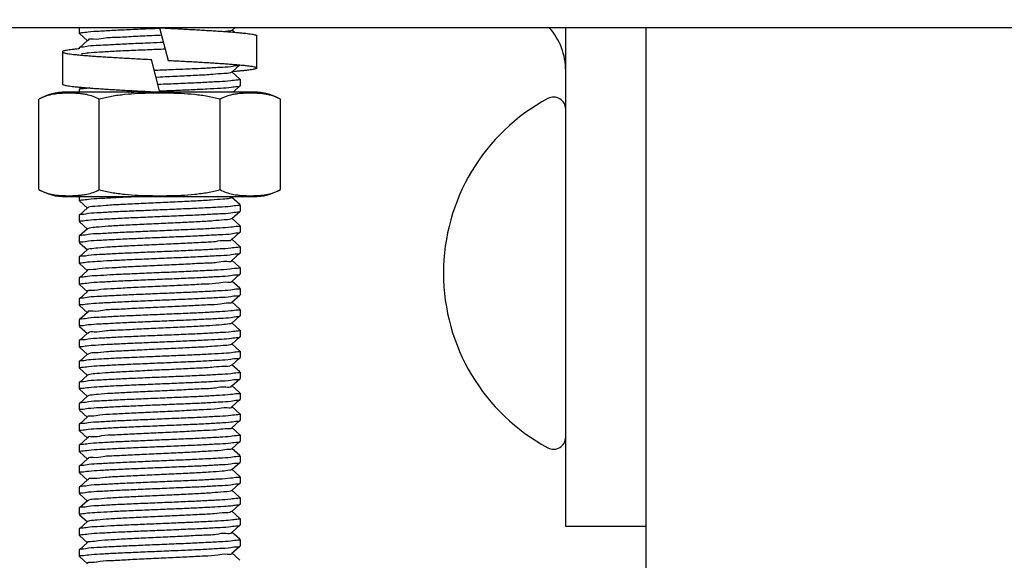
# Model space of a CAD drawing. Extents: x -1724 to 3694, y -3402 to 4094.
# Drawn here: x 2138 to 2200, y 1973 to 2006 of the extents above; entities that cross this region are included whole.
import ezdxf

# ---------------------------------------------------------------- set-up
doc = ezdxf.new("R2010")
doc.units = 0
doc.header["$LTSCALE"] = 30.734
doc.header["$MEASUREMENT"] = 0
doc.layers.get('0').update_dxf_attribs({"linetype": 'CONTINUOUS'})
doc.layers.add('COTAS', color=7, linetype='CONTINUOUS')
doc.styles.add('ARIAL', font='arial.ttf')
doc.dimstyles.new('Diseño_PlanosFabricacion', dxfattribs={"dimscale": 1.05, "dimtxt": 40, "dimasz": 45, "dimexe": 10, "dimexo": 10, "dimgap": 10, "dimtad": 1, "dimtih": 1, "dimtoh": 1, "dimdec": 0, "dimzin": 1, "dimdsep": 46, "dimtxsty": 'ARIAL', "dimcen": 15, "dimadec": 0, "dimazin": 0, "dimtp": 0.05, "dimtm": 0.05, "dimtfac": 1, "dimtdec": 0, "dimtofl": 0, "dimtmove": 0, "dimatfit": 3, "dimfxl": 0, "dimtolj": 1, "dimarcsym": 0})

# ---------------------------------------------------------------- blocks, each defined once
blk = doc.blocks.new('*D4')
at = {"layer": 'COTAS', "color": 0, "lineweight": -2}
for p, q in [((2186.939, 2056.867), (1882.149, 2056.867)), ((1892.649, 2009.617), (1892.649, 1792.811)), ((1892.649, 1496.117), (1892.649, 1728.923)), ((2126.939, 1448.867), (1882.149, 1448.867))]:
    blk.add_line(p, q, dxfattribs=at)
at = {"layer": 'COTAS', "color": 0}
for points in [[(1884.774, 2009.617), (1900.524, 2009.617), (1892.649, 2056.867)], [(1884.774, 1496.117), (1900.524, 1496.117), (1892.649, 1448.867)]]:
    blk.add_solid(points, dxfattribs=at)
at = {"layer": 'COTAS', "color": 0, "insert": (1892.649, 1760.867), "char_height": 42, "attachment_point": 5, "style": 'ARIAL'}
blk.add_mtext('\\A1;608 mm', dxfattribs=at)

msp = doc.modelspace()

# ---------------------------------------------------------------- linework, layer by layer
for p, q in [((2306.439, 2005.867), (2088.439, 2005.867)), ((2142.189, 2005.867), (2142.189, 2005.517)), ((2142.194, 2005.507), (2142.695, 2005.056)), ((2147.189, 2005.867), (2147.708, 2003.83)), ((2147.455, 2005.853), (2147.792, 2005.867)), ((2151.683, 2005.706), (2151.861, 2005.867)), ((2151.838, 2005.588), (2151.683, 2005.727)), ((2153.239, 2003.367), (2153.239, 2005.367)), ((2172.439, 1988.434), (2172.439, 2005.867)), ((2177.439, 1676.31), (2177.439, 2005.867)), ((2142.695, 2005.077), (2142.194, 2004.626)), ((2141.139, 2004.367), (2141.139, 2002.367)), ((2142.194, 2004.626), (2142.189, 2004.617)), ((2142.189, 2004.617), (2142.189, 2004.558)), ((2147.208, 2001.867), (2146.689, 2003.903)), ((2151.683, 2003.106), (2152.184, 2003.557)), ((2152.184, 2002.676), (2151.683, 2003.127)), ((2151.874, 2003.149), (2151.717, 2003.136)), ((2147.193, 2002.792), (2146.975, 2002.782)), ((2151.75, 2001.867), (2152.184, 2002.257)), ((2152.184, 2002.257), (2152.189, 2002.267)), ((2152.189, 2002.667), (2152.189, 2002.267)), ((2147.189, 2001.867), (2141.339, 2001.867)), ((2142.194, 2002.026), (2142.189, 2002.017)), ((2142.189, 2002.017), (2142.189, 2001.867)), ((2142.346, 2002.163), (2142.194, 2002.026)), ((2142.346, 2002.163), (2142.35, 2002.163)), ((2142.35, 2002.163), (2142.446, 2002.154)), ((2147.189, 2001.868), (2147.208, 2001.867)), ((2153.039, 2001.867), (2147.208, 2001.867)), ((2139.684, 1995.81), (2139.684, 2001.423)), ((2143.436, 1995.81), (2143.436, 2001.423)), ((2150.942, 1995.81), (2150.942, 2001.423)), ((2154.695, 1995.81), (2154.695, 2001.423)), ((2153.039, 1995.367), (2141.339, 1995.367)), ((2142.189, 1995.367), (2142.189, 1995.117)), ((2142.194, 1995.107), (2142.695, 1994.656)), ((2151.683, 1995.306), (2151.75, 1995.367)), ((2152.184, 1994.876), (2151.683, 1995.327)), ((2142.695, 1994.677), (2142.194, 1994.226)), ((2151.683, 1994.006), (2152.184, 1994.457)), ((2152.184, 1994.457), (2152.189, 1994.467)), ((2152.189, 1994.867), (2152.189, 1994.467)), ((2142.194, 1994.226), (2142.189, 1994.217)), ((2142.189, 1994.217), (2142.189, 1993.817)), ((2142.194, 1993.807), (2142.695, 1993.356)), ((2152.184, 1993.576), (2151.683, 1994.027)), ((2142.695, 1993.377), (2142.194, 1992.926)), ((2151.683, 1992.706), (2152.184, 1993.157)), ((2152.184, 1993.157), (2152.189, 1993.167)), ((2152.189, 1993.567), (2152.189, 1993.167)), ((2142.194, 1992.926), (2142.189, 1992.917)), ((2142.189, 1992.917), (2142.189, 1992.517)), ((2142.194, 1992.507), (2142.695, 1992.056)), ((2152.184, 1992.276), (2151.683, 1992.727)), ((2142.695, 1992.077), (2142.194, 1991.626)), ((2151.683, 1991.406), (2152.184, 1991.857)), ((2152.184, 1991.857), (2152.189, 1991.867)), ((2152.189, 1992.267), (2152.189, 1991.867)), ((2142.194, 1991.626), (2142.189, 1991.617)), ((2142.189, 1991.617), (2142.189, 1991.217)), ((2152.184, 1990.976), (2151.683, 1991.427)), ((2142.194, 1991.207), (2142.695, 1990.756)), ((2142.695, 1990.777), (2142.194, 1990.326)), ((2152.189, 1990.967), (2152.189, 1990.567)), ((2142.194, 1990.326), (2142.189, 1990.317)), ((2142.189, 1990.317), (2142.189, 1989.917)), ((2151.683, 1990.106), (2152.184, 1990.557)), ((2152.184, 1989.676), (2151.683, 1990.127)), ((2152.184, 1990.557), (2152.189, 1990.567)), ((2142.194, 1989.907), (2142.695, 1989.456)), ((2142.695, 1989.477), (2142.194, 1989.026)), ((2152.189, 1989.667), (2152.189, 1989.267)), ((2142.194, 1989.026), (2142.189, 1989.017)), ((2142.189, 1989.017), (2142.189, 1988.617)), ((2151.683, 1988.806), (2152.184, 1989.257)), ((2152.184, 1988.376), (2151.683, 1988.827)), ((2152.184, 1989.257), (2152.189, 1989.267)), ((2142.194, 1988.607), (2142.695, 1988.156)), ((2142.695, 1988.177), (2142.194, 1987.726)), ((2152.189, 1988.367), (2152.189, 1987.967)), ((2172.439, 1974.867), (2172.439, 1988.434)), ((2142.194, 1987.726), (2142.189, 1987.717)), ((2142.189, 1987.717), (2142.189, 1987.317)), ((2151.683, 1987.506), (2152.184, 1987.957)), ((2152.184, 1987.957), (2152.189, 1987.967)), ((2142.194, 1987.307), (2142.695, 1986.856)), ((2152.184, 1987.076), (2151.683, 1987.527)), ((2152.189, 1987.067), (2152.189, 1986.667)), ((2142.194, 1986.426), (2142.189, 1986.417)), ((2142.189, 1986.417), (2142.189, 1986.017)), ((2142.695, 1986.877), (2142.194, 1986.426)), ((2151.683, 1986.206), (2152.184, 1986.657)), ((2152.184, 1986.657), (2152.189, 1986.667)), ((2142.194, 1986.007), (2142.695, 1985.556)), ((2152.184, 1985.776), (2151.683, 1986.227)), ((2152.189, 1985.767), (2152.189, 1985.367)), ((2142.194, 1985.126), (2142.189, 1985.117)), ((2142.189, 1985.117), (2142.189, 1984.717)), ((2142.695, 1985.577), (2142.194, 1985.126)), ((2151.683, 1984.906), (2152.184, 1985.357)), ((2152.184, 1985.357), (2152.189, 1985.367)), ((2142.194, 1984.707), (2142.695, 1984.256)), ((2152.184, 1984.476), (2151.683, 1984.927)), ((2142.695, 1984.277), (2142.194, 1983.826)), ((2151.683, 1983.606), (2152.184, 1984.057)), ((2152.184, 1984.057), (2152.189, 1984.067)), ((2152.189, 1984.467), (2152.189, 1984.067)), ((2142.194, 1983.826), (2142.189, 1983.817)), ((2142.189, 1983.817), (2142.189, 1983.417)), ((2142.194, 1983.407), (2142.695, 1982.956)), ((2152.184, 1983.176), (2151.683, 1983.627)), ((2142.695, 1982.977), (2142.194, 1982.526)), ((2151.683, 1982.306), (2152.184, 1982.757)), ((2152.184, 1982.757), (2152.189, 1982.767)), ((2152.189, 1983.167), (2152.189, 1982.767)), ((2142.194, 1982.526), (2142.189, 1982.517)), ((2142.189, 1982.517), (2142.189, 1982.117)), ((2142.194, 1982.107), (2142.695, 1981.656)), ((2152.184, 1981.876), (2151.683, 1982.327)), ((2142.695, 1981.677), (2142.194, 1981.226)), ((2151.683, 1981.006), (2152.184, 1981.457)), ((2152.184, 1981.457), (2152.189, 1981.467)), ((2152.189, 1981.867), (2152.189, 1981.467)), ((2142.194, 1981.226), (2142.189, 1981.217)), ((2142.189, 1981.217), (2142.189, 1980.817)), ((2152.184, 1980.576), (2151.683, 1981.027)), ((2142.194, 1980.807), (2142.695, 1980.356)), ((2142.695, 1980.377), (2142.194, 1979.926)), ((2152.189, 1980.567), (2152.189, 1980.167)), ((2142.194, 1979.926), (2142.189, 1979.917)), ((2142.189, 1979.917), (2142.189, 1979.517)), ((2151.683, 1979.706), (2152.184, 1980.157)), ((2152.184, 1979.276), (2151.683, 1979.727)), ((2152.184, 1980.157), (2152.189, 1980.167)), ((2142.194, 1979.507), (2142.695, 1979.056)), ((2142.695, 1979.077), (2142.194, 1978.626)), ((2152.189, 1979.267), (2152.189, 1978.867)), ((2142.194, 1978.626), (2142.189, 1978.617)), ((2142.189, 1978.617), (2142.189, 1978.217)), ((2151.683, 1978.406), (2152.184, 1978.857)), ((2152.184, 1977.976), (2151.683, 1978.427)), ((2152.184, 1978.857), (2152.189, 1978.867)), ((2142.194, 1978.207), (2142.695, 1977.756)), ((2142.695, 1977.777), (2142.194, 1977.326)), ((2152.189, 1977.967), (2152.189, 1977.567)), ((2142.194, 1977.326), (2142.189, 1977.317)), ((2142.189, 1977.317), (2142.189, 1976.917)), ((2151.683, 1977.106), (2152.184, 1977.557)), ((2152.184, 1977.557), (2152.189, 1977.567)), ((2142.194, 1976.907), (2142.695, 1976.456)), ((2152.184, 1976.676), (2151.683, 1977.127)), ((2152.189, 1976.667), (2152.189, 1976.267)), ((2142.194, 1976.026), (2142.189, 1976.017)), ((2142.189, 1976.017), (2142.189, 1975.617)), ((2142.695, 1976.477), (2142.194, 1976.026)), ((2151.683, 1975.806), (2152.184, 1976.257)), ((2152.184, 1976.257), (2152.189, 1976.267)), ((2142.194, 1975.607), (2142.695, 1975.156)), ((2152.184, 1975.376), (2151.683, 1975.827)), ((2152.189, 1975.367), (2152.189, 1974.967)), ((2142.194, 1974.726), (2142.189, 1974.717)), ((2142.189, 1974.717), (2142.189, 1974.317)), ((2142.695, 1975.177), (2142.194, 1974.726)), ((2151.683, 1974.506), (2152.184, 1974.957)), ((2152.184, 1974.957), (2152.189, 1974.967)), ((2177.439, 1974.867), (2172.439, 1974.867)), ((2142.194, 1974.307), (2142.695, 1973.856)), ((2152.184, 1974.076), (2151.683, 1974.527)), ((2142.695, 1973.877), (2142.194, 1973.426)), ((2151.683, 1973.206), (2152.184, 1973.657)), ((2152.184, 1973.657), (2152.189, 1973.667)), ((2152.189, 1974.067), (2152.189, 1973.667)), ((2142.194, 1973.426), (2142.189, 1973.417)), ((2142.189, 1973.417), (2142.189, 1973.017)), ((2142.194, 1973.007), (2142.695, 1972.556)), ((2152.184, 1972.776), (2151.683, 1973.227))]:
    msp.add_line(p, q)
for centre, radius, start, end in [((2168.439, 2003.201), 4, 359.99999, 41.8164), ((2141.339, 1998.556), 3.311, 90, 120), ((2153.039, 1998.556), 3.311, 60, 90), ((2177.152, 1990.617), 12.313, 118.19243, 241.80757), ((2171.689, 2000.808), 0.75, 0, 118.19243), ((2141.339, 1998.678), 3.311, 240, 270), ((2153.039, 1998.678), 3.311, 270, 300), ((2171.689, 1980.426), 0.75, 241.80757, 0)]:
    msp.add_arc(centre, radius, start, end)
for points, start_tangent, end_tangent in [([(2142.189, 2005.517), (2142.332, 2005.566)], (0, 1), (0.99985, 0.017314)), ([(2142.332, 2005.566), (2142.751, 2005.616), (2143.424, 2005.665), (2144.318, 2005.715), (2145.406, 2005.766), (2146.597, 2005.817), (2147.195, 2005.842)], (0.99985, 0.017314), (0.99915, 0.041226)), ([(2147.309, 2005.397), (2146.866, 2005.377), (2145.675, 2005.321), (2144.594, 2005.265), (2143.703, 2005.208), (2143.068, 2005.152), (2142.734, 2005.096), (2142.728, 2005.072)], (-0.998952, -0.04576), (-0.160912, -0.986969)), ([(2147.189, 2005.867), (2147.658, 2005.842), (2148.123, 2005.817), (2148.583, 2005.793), (2149.035, 2005.768), (2149.476, 2005.743), (2149.902, 2005.719), (2150.313, 2005.694), (2150.705, 2005.669), (2151.076, 2005.645), (2151.423, 2005.62), (2151.533, 2005.612)], (0.99862, -0.052514), (0.997158, -0.075333)), ([(2151.685, 2005.705), (2151.507, 2005.658), (2151.292, 2005.626)], (-0.719983, -0.693992), (-0.992852, -0.119356)), ([(2151.533, 2005.612), (2151.745, 2005.595), (2151.846, 2005.587)], (0.997158, -0.075333), (0.996624, -0.082097)), ([(2151.846, 2005.587), (2152.039, 2005.571), (2152.305, 2005.546), (2152.54, 2005.521), (2152.742, 2005.497), (2152.911, 2005.472), (2153.046, 2005.447), (2153.146, 2005.423), (2153.21, 2005.398), (2153.238, 2005.373), (2153.238, 2005.367)], (0.996624, -0.082097), (-0.144616, -0.989488)), ([(2147.422, 2004.951), (2146.597, 2004.917), (2145.406, 2004.866), (2144.318, 2004.815), (2143.424, 2004.765), (2142.751, 2004.716), (2142.332, 2004.666), (2142.19, 2004.627)], (-0.999146, -0.041324), (-0.249885, -0.968275)), ([(2142.04, 2004.543), (2141.959, 2004.535), (2141.74, 2004.51), (2141.552, 2004.486), (2141.399, 2004.461), (2141.281, 2004.436), (2141.198, 2004.412), (2141.151, 2004.387), (2141.14, 2004.367)], (-0.995016, -0.099717), (-0.150879, -0.988552)), ([(2141.14, 2004.367), (2141.14, 2004.362), (2141.165, 2004.338), (2141.227, 2004.313), (2141.325, 2004.288), (2141.457, 2004.264), (2141.625, 2004.239), (2141.825, 2004.214), (2142.058, 2004.19), (2142.322, 2004.165)], (-0.150879, -0.988552), (0.996104, -0.08819)), ([(2142.189, 2004.558), (2142.04, 2004.543)], (-0.995672, -0.092935), (-0.995016, -0.099717)), ([(2142.322, 2004.165), (2142.614, 2004.14), (2142.935, 2004.116), (2143.281, 2004.091), (2143.65, 2004.066), (2144.04, 2004.042), (2144.45, 2004.017), (2144.876, 2003.993), (2145.316, 2003.968), (2145.767, 2003.943), (2146.226, 2003.919), (2146.692, 2003.894)], (0.996104, -0.08819), (0.998611, -0.052692)), ([(2142.333, 2004.266), (2142.766, 2004.317), (2143.456, 2004.367), (2144.354, 2004.417), (2145.427, 2004.467), (2146.586, 2004.517), (2147.523, 2004.555)], (0.999878, 0.015594), (0.999141, 0.041435)), ([(2146.861, 2003.228), (2147.752, 2003.265), (2148.934, 2003.315), (2150.018, 2003.366), (2150.914, 2003.416), (2151.605, 2003.466), (2152.043, 2003.517), (2152.188, 2003.556)], (0.999142, 0.041404), (0.243347, 0.969939)), ([(2147.706, 2003.84), (2148.171, 2003.815), (2148.63, 2003.79), (2149.081, 2003.766), (2149.52, 2003.741), (2149.945, 2003.716), (2150.354, 2003.692), (2150.744, 2003.667), (2151.112, 2003.642), (2151.457, 2003.618), (2151.776, 2003.593), (2151.974, 2003.576)], (0.99861, -0.052706), (0.996327, -0.085625)), ([(2151.974, 2003.576), (2152.068, 2003.568), (2152.184, 2003.558)], (0.996327, -0.085625), (0.995686, -0.092786)), ([(2152.184, 2003.558), (2152.33, 2003.544)], (0.995686, -0.092786), (0.995058, -0.099298)), ([(2152.33, 2003.544), (2152.562, 2003.519), (2152.761, 2003.494), (2152.927, 2003.47), (2153.058, 2003.445), (2153.154, 2003.42), (2153.215, 2003.396), (2153.239, 2003.371), (2153.239, 2003.367)], (0.995058, -0.099298), (-0.142848, -0.989745)), ([(2151.67, 2003.12), (2151.595, 2003.074), (2151.188, 2003.018), (2150.489, 2002.962), (2149.547, 2002.906), (2148.434, 2002.85), (2147.229, 2002.794), (2147.193, 2002.792)], (-0.730101, -0.68334), (-0.998997, -0.044771)), ([(2153.239, 2003.367), (2153.226, 2003.346), (2153.178, 2003.322), (2153.093, 2003.297), (2152.974, 2003.272), (2152.819, 2003.248), (2152.63, 2003.223), (2152.409, 2003.198), (2152.157, 2003.174), (2151.874, 2003.149)], (-0.142848, -0.989745), (-0.996563, -0.082841)), ([(2141.141, 2002.367), (2141.141, 2002.36), (2141.17, 2002.335), (2141.236, 2002.311), (2141.337, 2002.286), (2141.473, 2002.261), (2141.644, 2002.237), (2141.848, 2002.212), (2142.001, 2002.195)], (-0.13054, -0.991443), (0.994819, -0.101658)), ([(2152.043, 2002.617), (2151.605, 2002.566), (2150.914, 2002.516), (2150.018, 2002.466), (2148.934, 2002.415), (2147.752, 2002.365), (2147.088, 2002.338)], (-0.999909, -0.01352), (-0.999149, -0.041239)), ([(2147.205, 2001.942), (2148.047, 2001.977), (2149.154, 2002.025), (2150.149, 2002.073), (2150.989, 2002.12), (2151.641, 2002.169), (2152.052, 2002.218), (2152.188, 2002.256)], (0.99915, 0.041228), (0.260667, 0.965429)), ([(2152.189, 2002.667), (2152.043, 2002.617)], (0, -1), (-0.999909, -0.01352)), ([(2142.078, 2001.785), (2141.783, 2001.799), (2141.338, 2001.799), (2140.898, 2001.773), (2140.469, 2001.71), (2140.06, 2001.597), (2139.684, 2001.423)], (-0.997452, 0.071346), (-0.866025, -0.5)), ([(2142.001, 2002.195), (2142.084, 2002.187), (2142.346, 2002.163)], (0.994819, -0.101658), (0.996174, -0.087394)), ([(2142.189, 2001.776), (2142.078, 2001.785)], (-0.995871, 0.090782), (-0.997452, 0.071346)), ([(2142.368, 2001.756), (2142.224, 2001.772), (2142.189, 2001.776)], (-0.991952, 0.126611), (-0.995871, 0.090782)), ([(2142.838, 2002.127), (2142.773, 2002.118), (2142.335, 2002.067), (2142.19, 2002.027)], (-0.992446, -0.122682), (-0.243592, -0.969878)), ([(2143.436, 2001.423), (2143.055, 2001.599), (2142.65, 2001.71), (2142.368, 2001.756)], (-0.866025, 0.5), (-0.991952, 0.126611)), ([(2142.446, 2002.154), (2142.646, 2002.138), (2142.969, 2002.113), (2143.317, 2002.089), (2143.689, 2002.064), (2144.082, 2002.039), (2144.493, 2002.015), (2144.92, 2001.99), (2145.361, 2001.965), (2145.813, 2001.941), (2146.274, 2001.916), (2146.74, 2001.891), (2147.189, 2001.868)], (0.99643, -0.084428), (0.99862, -0.052514)), ([(2150.942, 2001.423), (2150.18, 2001.599), (2149.368, 2001.71), (2148.516, 2001.773), (2147.635, 2001.799), (2146.744, 2001.799), (2145.862, 2001.773), (2145.01, 2001.71), (2144.198, 2001.599), (2143.436, 2001.423)], (-0.960769, 0.27735), (-0.960769, -0.27735)), ([(2145.417, 2001.867), (2145.745, 2001.881), (2146.405, 2001.909)], (0.999022, 0.044208), (0.999123, 0.041869)), ([(2151.865, 2001.735), (2151.725, 2001.71), (2151.32, 2001.598), (2150.942, 2001.423)], (-0.986872, -0.161507), (-0.866025, -0.5)), ([(2154.695, 2001.423), (2154.321, 2001.596), (2153.913, 2001.709), (2153.484, 2001.772), (2153.041, 2001.799), (2152.594, 2001.799), (2152.151, 2001.772), (2151.865, 2001.735)], (-0.866025, 0.5), (-0.986872, -0.161507)), ([(2139.684, 1995.81), (2140.057, 1995.638), (2140.464, 1995.524), (2140.894, 1995.461), (2141.337, 1995.434), (2141.784, 1995.434), (2142.081, 1995.449)], (0.866025, -0.5), (0.997417, 0.071834)), ([(2142.371, 1995.478), (2142.653, 1995.524), (2143.058, 1995.636), (2143.436, 1995.81)], (0.991846, 0.127443), (0.866025, 0.5)), ([(2143.436, 1995.81), (2144.198, 1995.635), (2145.01, 1995.523), (2145.861, 1995.461), (2146.743, 1995.434), (2147.635, 1995.434), (2148.517, 1995.461), (2149.369, 1995.523), (2150.18, 1995.635), (2150.942, 1995.81)], (0.960769, -0.27735), (0.960769, 0.27735)), ([(2150.942, 1995.81), (2151.323, 1995.635), (2151.728, 1995.523), (2151.892, 1995.494)], (0.866025, -0.5), (0.987967, -0.154662)), ([(2151.892, 1995.494), (2152.154, 1995.461), (2152.595, 1995.434), (2153.04, 1995.434), (2153.481, 1995.461), (2153.91, 1995.524), (2154.318, 1995.636), (2154.695, 1995.81)], (0.987967, -0.154662), (0.866025, 0.5)), ([(2142.081, 1995.449), (2142.189, 1995.458)], (0.997417, 0.071834), (0.99587, 0.090791)), ([(2142.189, 1995.458), (2142.227, 1995.461), (2142.371, 1995.478)], (0.99587, 0.090791), (0.991846, 0.127443)), ([(2142.189, 1995.117), (2142.335, 1995.167)], (0, 1), (0.999899, 0.014208)), ([(2142.335, 1995.167), (2142.769, 1995.217), (2143.453, 1995.267), (2144.349, 1995.317), (2145.416, 1995.367)], (0.999899, 0.014208), (0.999079, 0.0429)), ([(2151.677, 1995.314), (2151.566, 1995.268), (2151.125, 1995.212), (2150.396, 1995.156), (2149.432, 1995.1), (2148.304, 1995.044), (2147.095, 1994.987), (2145.892, 1994.931), (2144.784, 1994.875), (2143.852, 1994.819), (2143.165, 1994.763), (2142.772, 1994.707), (2142.712, 1994.662)], (-0.796208, -0.605023), (-0.679631, -0.733554)), ([(2152.043, 1994.816), (2151.603, 1994.766), (2150.91, 1994.715), (2150.02, 1994.666), (2148.969, 1994.617), (2147.812, 1994.568), (2146.622, 1994.518), (2145.436, 1994.468), (2144.349, 1994.417), (2143.453, 1994.367), (2142.769, 1994.317), (2142.335, 1994.267), (2142.19, 1994.227)], (-0.999914, -0.013148), (-0.244497, -0.96965)), ([(2142.332, 1993.866), (2142.751, 1993.916), (2143.424, 1993.965), (2144.318, 1994.015), (2145.406, 1994.066), (2146.596, 1994.117), (2147.789, 1994.167), (2148.96, 1994.217), (2150.04, 1994.267), (2150.936, 1994.317), (2151.62, 1994.367), (2152.047, 1994.417), (2152.188, 1994.456)], (0.999849, 0.017365), (0.250307, 0.968167)), ([(2152.189, 1994.867), (2152.043, 1994.816)], (0, -1), (-0.999914, -0.013148)), ([(2142.189, 1993.817), (2142.332, 1993.866)], (0, 1), (0.999849, 0.017365)), ([(2151.667, 1994.021), (2151.604, 1993.976), (2151.21, 1993.92), (2150.521, 1993.864), (2149.588, 1993.808), (2148.479, 1993.752), (2147.276, 1993.696), (2146.066, 1993.64), (2144.939, 1993.583), (2143.977, 1993.527), (2143.249, 1993.471), (2142.811, 1993.415), (2142.702, 1993.369)], (-0.687993, -0.725717), (-0.794039, -0.607867)), ([(2152.047, 1993.517), (2151.62, 1993.467), (2150.936, 1993.417), (2150.04, 1993.367), (2148.96, 1993.317), (2147.789, 1993.267), (2146.596, 1993.217), (2145.406, 1993.166), (2144.318, 1993.115), (2143.424, 1993.065), (2142.751, 1993.016), (2142.332, 1992.966), (2142.19, 1992.927)], (-0.999852, -0.017214), (-0.249984, -0.96825)), ([(2142.333, 1992.566), (2142.767, 1992.617), (2143.457, 1992.667), (2144.355, 1992.717), (2145.428, 1992.767), (2146.586, 1992.817), (2147.779, 1992.866), (2148.969, 1992.917), (2150.057, 1992.968), (2150.951, 1993.018), (2151.623, 1993.067), (2152.045, 1993.117), (2152.188, 1993.156)], (0.99988, 0.015472), (0.248036, 0.968751)), ([(2152.189, 1993.567), (2152.047, 1993.517)], (0, -1), (-0.999852, -0.017214)), ([(2142.189, 1992.517), (2142.333, 1992.566)], (0, 1), (0.99988, 0.015472)), ([(2151.652, 1992.717), (2151.636, 1992.685), (2151.288, 1992.629), (2150.64, 1992.572), (2149.739, 1992.516), (2148.651, 1992.46), (2147.457, 1992.404), (2146.243, 1992.348), (2145.098, 1992.292), (2144.106, 1992.236), (2143.34, 1992.179), (2142.856, 1992.123), (2142.695, 1992.077)], (-0.344176, -0.938905), (-0.782102, -0.62315)), ([(2152.045, 1992.217), (2151.623, 1992.167), (2150.951, 1992.118), (2150.057, 1992.068), (2148.969, 1992.017), (2147.779, 1991.966), (2146.586, 1991.917), (2145.428, 1991.867), (2144.355, 1991.817), (2143.457, 1991.767), (2142.767, 1991.717), (2142.333, 1991.666), (2142.19, 1991.627)], (-0.999867, -0.016321), (-0.247166, -0.968973)), ([(2145.046, 1991.45), (2146.224, 1991.502), (2147.464, 1991.553), (2148.698, 1991.605), (2149.852, 1991.658), (2150.816, 1991.71), (2151.557, 1991.762), (2152.031, 1991.814), (2152.188, 1991.856)], (0.998953, 0.045754), (0.223539, 0.974695)), ([(2152.189, 1992.267), (2152.045, 1992.217)], (0, -1), (-0.999867, -0.016321)), ([(2142.189, 1991.217), (2142.316, 1991.263)], (0, 1), (0.999453, 0.033078)), ([(2142.316, 1991.263), (2142.7, 1991.311), (2143.311, 1991.358), (2144.102, 1991.404), (2145.046, 1991.45)], (0.999453, 0.033078), (0.998953, 0.045754)), ([(2151.659, 1991.4), (2151.66, 1991.393), (2151.359, 1991.337), (2150.753, 1991.281), (2149.886, 1991.225), (2148.822, 1991.169), (2147.638, 1991.112), (2146.421, 1991.056), (2145.26, 1991)], (0.255566, -0.966792), (-0.998708, -0.050826)), ([(2145.26, 1991), (2144.241, 1990.944), (2143.437, 1990.888), (2142.908, 1990.832), (2142.693, 1990.776)], (-0.998708, -0.050826), (0.384677, -0.923051)), ([(2152.031, 1990.914), (2151.557, 1990.862), (2150.816, 1990.81), (2149.852, 1990.758), (2148.698, 1990.705), (2147.464, 1990.653), (2146.224, 1990.602), (2145.046, 1990.55)], (-0.999996, -0.002709), (-0.998953, -0.045754)), ([(2152.189, 1990.967), (2152.031, 1990.914)], (0, -1), (-0.999996, -0.002709)), ([(2145.046, 1990.55), (2144.102, 1990.504), (2143.311, 1990.458), (2142.7, 1990.411), (2142.316, 1990.363), (2142.191, 1990.327)], (-0.998953, -0.045754), (-0.28111, -0.959676)), ([(2142.335, 1989.967), (2142.774, 1990.018), (2143.466, 1990.068), (2144.356, 1990.117), (2145.43, 1990.167), (2146.609, 1990.218), (2147.798, 1990.267), (2148.967, 1990.317), (2150.025, 1990.366), (2150.912, 1990.415), (2151.604, 1990.466), (2152.043, 1990.517), (2152.188, 1990.556)], (0.99991, 0.013407), (0.242919, 0.970047)), ([(2151.677, 1990.102), (2151.677, 1990.101), (2151.424, 1990.045), (2150.861, 1989.989), (2150.029, 1989.933), (2148.989, 1989.877), (2147.817, 1989.821), (2146.6, 1989.765), (2145.425, 1989.708), (2144.38, 1989.652), (2143.54, 1989.596), (2142.968, 1989.54), (2142.704, 1989.484), (2142.705, 1989.483)], (0.515623, -0.856816), (0.490317, -0.871544)), ([(2142.189, 1989.917), (2142.335, 1989.967)], (0, 1), (0.99991, 0.013407)), ([(2152.043, 1989.617), (2151.604, 1989.566), (2150.912, 1989.515), (2150.025, 1989.466), (2148.967, 1989.417), (2147.798, 1989.367), (2146.609, 1989.318), (2145.43, 1989.267), (2144.356, 1989.217), (2143.466, 1989.168), (2142.774, 1989.118), (2142.335, 1989.067), (2142.19, 1989.027)], (-0.999912, -0.01329), (-0.243164, -0.969985)), ([(2152.189, 1989.667), (2152.043, 1989.617)], (0, -1), (-0.999912, -0.01329)), ([(2142.333, 1988.666), (2142.759, 1988.716), (2143.43, 1988.766), (2144.324, 1988.815), (2145.411, 1988.866), (2146.6, 1988.917), (2147.792, 1988.967), (2148.946, 1989.016), (2150.013, 1989.066), (2150.911, 1989.115), (2151.605, 1989.166), (2152.043, 1989.217), (2152.188, 1989.256)], (0.999876, 0.015765), (0.243569, 0.969884)), ([(2151.687, 1988.806), (2151.482, 1988.754), (2150.963, 1988.697), (2150.167, 1988.641), (2149.154, 1988.585), (2147.996, 1988.529), (2146.78, 1988.473), (2145.593, 1988.417), (2144.524, 1988.361), (2143.649, 1988.304), (2143.034, 1988.248), (2142.723, 1988.192), (2142.724, 1988.181)], (0.009727, -0.999953), (0.141659, -0.989915)), ([(2142.189, 1988.617), (2142.333, 1988.666)], (0, 1), (0.999876, 0.015765)), ([(2152.043, 1988.317), (2151.605, 1988.266), (2150.911, 1988.215), (2150.013, 1988.166), (2148.946, 1988.116), (2147.792, 1988.067), (2146.6, 1988.017), (2145.411, 1987.966), (2144.324, 1987.915), (2143.43, 1987.866), (2142.759, 1987.816), (2142.333, 1987.766), (2142.19, 1987.727)], (-0.999908, -0.013599), (-0.247082, -0.968994)), ([(2152.189, 1988.367), (2152.043, 1988.317)], (0, -1), (-0.999908, -0.013599)), ([(2142.331, 1987.366), (2142.752, 1987.416), (2143.432, 1987.466), (2144.326, 1987.516), (2145.41, 1987.566), (2146.591, 1987.617), (2147.784, 1987.666), (2148.974, 1987.717), (2150.061, 1987.768), (2150.955, 1987.818), (2151.629, 1987.868), (2152.047, 1987.917), (2152.188, 1987.956)], (0.999838, 0.017979), (0.25118, 0.96794)), ([(2142.189, 1987.317), (2142.331, 1987.366)], (0, 1), (0.999838, 0.017979)), ([(2152.047, 1987.017), (2151.629, 1986.968), (2150.955, 1986.918), (2150.061, 1986.868), (2148.974, 1986.817), (2147.784, 1986.766), (2146.591, 1986.717), (2145.41, 1986.666), (2144.326, 1986.616), (2143.432, 1986.566), (2142.752, 1986.516), (2142.331, 1986.466), (2142.19, 1986.427)], (-0.999839, -0.01795), (-0.251539, -0.967847)), ([(2151.682, 1987.508), (2151.533, 1987.462), (2151.058, 1987.406), (2150.301, 1987.35), (2149.315, 1987.294), (2148.174, 1987.237), (2146.961, 1987.181), (2145.764, 1987.125), (2144.672, 1987.069), (2143.764, 1987.013), (2143.107, 1986.957), (2142.749, 1986.9), (2142.723, 1986.863)], (-0.799474, -0.6007), (-0.452442, -0.891794)), ([(2152.189, 1987.067), (2152.047, 1987.017)], (0, -1), (-0.999839, -0.01795)), ([(2145.798, 1986.283), (2146.922, 1986.331), (2148.067, 1986.378), (2149.191, 1986.427), (2150.205, 1986.476), (2151.033, 1986.523), (2151.659, 1986.571), (2152.056, 1986.619), (2152.188, 1986.656)], (0.999073, 0.043041), (0.268219, 0.963358)), ([(2142.189, 1986.017), (2142.303, 1986.061)], (0, 1), (0.998745, 0.050081)), ([(2142.303, 1986.061), (2142.647, 1986.106), (2143.202, 1986.151), (2143.928, 1986.195), (2144.811, 1986.239), (2145.798, 1986.283)], (0.998745, 0.050081), (0.999073, 0.043041)), ([(2145.937, 1985.833), (2144.824, 1985.777), (2143.884, 1985.721), (2143.186, 1985.665), (2142.782, 1985.609), (2142.708, 1985.563)], (-0.998856, -0.047813), (-0.723934, -0.689869)), ([(2151.675, 1986.217), (2151.577, 1986.17), (2151.148, 1986.114), (2150.429, 1986.058), (2149.473, 1986.002), (2148.35, 1985.946), (2147.142, 1985.89), (2145.937, 1985.833)], (-0.780227, -0.625497), (-0.998856, -0.047813)), ([(2152.189, 1985.767), (2152.056, 1985.719)], (0, -1), (-0.999644, -0.026685)), ([(2145.798, 1985.383), (2144.811, 1985.339), (2143.928, 1985.295), (2143.202, 1985.251), (2142.647, 1985.206), (2142.303, 1985.161), (2142.191, 1985.127)], (-0.999073, -0.043041), (-0.315555, -0.948907)), ([(2142.335, 1984.767), (2142.773, 1984.818), (2143.465, 1984.868), (2144.353, 1984.917), (2145.404, 1984.966), (2146.569, 1985.016), (2147.758, 1985.065), (2148.939, 1985.116), (2150.02, 1985.166), (2150.913, 1985.216), (2151.605, 1985.266), (2152.043, 1985.317), (2152.188, 1985.356)], (0.999908, 0.013541), (0.243169, 0.969984)), ([(2152.056, 1985.719), (2151.659, 1985.671), (2151.033, 1985.623), (2150.205, 1985.576), (2149.191, 1985.527), (2148.067, 1985.478), (2146.922, 1985.431), (2145.798, 1985.383)], (-0.999644, -0.026685), (-0.999073, -0.043041)), ([(2142.189, 1984.717), (2142.335, 1984.767)], (0, 1), (0.999908, 0.013541)), ([(2151.664, 1984.922), (2151.613, 1984.879), (2151.231, 1984.822), (2150.552, 1984.766), (2149.627, 1984.71), (2148.524, 1984.654), (2147.323, 1984.598), (2146.112, 1984.542), (2144.98, 1984.486), (2144.01, 1984.429), (2143.272, 1984.373), (2142.822, 1984.317), (2142.7, 1984.271)], (-0.631201, -0.775619), (-0.804078, -0.594524)), ([(2152.043, 1984.417), (2151.605, 1984.366), (2150.913, 1984.316), (2150.02, 1984.266), (2148.939, 1984.216), (2147.758, 1984.165), (2146.569, 1984.116), (2145.404, 1984.066), (2144.353, 1984.017), (2143.465, 1983.968), (2142.773, 1983.918), (2142.335, 1983.867), (2142.19, 1983.827)], (-0.99991, -0.013424), (-0.243414, -0.969922)), ([(2142.335, 1983.467), (2142.769, 1983.517), (2143.452, 1983.567), (2144.348, 1983.617), (2145.435, 1983.668), (2146.621, 1983.718), (2147.811, 1983.767), (2148.968, 1983.817), (2150.019, 1983.866), (2150.91, 1983.915), (2151.603, 1983.966), (2152.043, 1984.016), (2152.188, 1984.056)], (0.999898, 0.014249), (0.24259, 0.970129)), ([(2152.189, 1984.467), (2152.043, 1984.417)], (0, -1), (-0.99991, -0.013424)), ([(2142.189, 1983.417), (2142.335, 1983.467)], (0, 1), (0.999898, 0.014249)), ([(2151.65, 1983.612), (2151.643, 1983.587), (2151.307, 1983.531), (2150.67, 1983.475), (2149.778, 1983.419), (2148.696, 1983.362), (2147.504, 1983.306), (2146.289, 1983.25), (2145.14, 1983.194), (2144.141, 1983.138), (2143.365, 1983.082), (2142.869, 1983.025), (2142.694, 1982.979)], (-0.188868, -0.982002), (-0.7336, -0.679581)), ([(2152.043, 1983.116), (2151.603, 1983.066), (2150.91, 1983.015), (2150.019, 1982.966), (2148.968, 1982.917), (2147.811, 1982.867), (2146.621, 1982.818), (2145.435, 1982.768), (2144.348, 1982.717), (2143.452, 1982.667), (2142.769, 1982.617), (2142.335, 1982.567), (2142.19, 1982.527)], (-0.999914, -0.013115), (-0.24456, -0.969634)), ([(2142.332, 1982.166), (2142.75, 1982.216), (2143.424, 1982.265), (2144.318, 1982.315), (2145.406, 1982.366), (2146.596, 1982.417), (2147.788, 1982.467), (2148.96, 1982.517), (2150.041, 1982.567), (2150.937, 1982.617), (2151.621, 1982.667), (2152.047, 1982.717), (2152.188, 1982.756)], (0.999848, 0.017415), (0.25043, 0.968135)), ([(2152.189, 1983.167), (2152.043, 1983.116)], (0, -1), (-0.999914, -0.013115)), ([(2142.189, 1982.117), (2142.332, 1982.166)], (0, 1), (0.999848, 0.017415)), ([(2151.664, 1982.299), (2151.665, 1982.295), (2151.377, 1982.239), (2150.782, 1982.183), (2149.924, 1982.127), (2148.866, 1982.071), (2147.685, 1982.015), (2146.467, 1981.958), (2145.303, 1981.902), (2144.277, 1981.846), (2143.463, 1981.79), (2142.923, 1981.734), (2142.695, 1981.677)], (0.362411, -0.932018), (0.497034, -0.867731)), ([(2152.047, 1981.817), (2151.621, 1981.767), (2150.937, 1981.717), (2150.041, 1981.667), (2148.96, 1981.617), (2147.788, 1981.567), (2146.596, 1981.517), (2145.406, 1981.466), (2144.318, 1981.415), (2143.424, 1981.365), (2142.75, 1981.316), (2142.332, 1981.266), (2142.19, 1981.227)], (-0.999851, -0.017287), (-0.250081, -0.968225)), ([(2146.586, 1981.117), (2147.783, 1981.166), (2148.97, 1981.217), (2150.057, 1981.268), (2150.953, 1981.318), (2151.623, 1981.367), (2152.046, 1981.417), (2152.188, 1981.456)], (0.999132, 0.041649), (0.248256, 0.968695)), ([(2152.189, 1981.867), (2152.047, 1981.817)], (0, -1), (-0.999851, -0.017287)), ([(2142.189, 1980.817), (2142.331, 1980.866)], (0, 1), (0.999839, 0.017937)), ([(2142.331, 1980.866), (2142.753, 1980.916), (2143.433, 1980.966), (2144.329, 1981.016), (2145.411, 1981.066), (2146.586, 1981.117)], (0.999839, 0.017937), (0.999132, 0.041649)), ([(2151.68, 1981.004), (2151.44, 1980.947), (2150.888, 1980.891), (2150.066, 1980.835), (2149.032, 1980.779), (2147.864, 1980.723), (2146.647, 1980.667)], (0.523889, -0.851787), (-0.998929, -0.046266)), ([(2146.586, 1980.217), (2145.411, 1980.166), (2144.329, 1980.116), (2143.433, 1980.066), (2142.753, 1980.016), (2142.331, 1979.966), (2142.19, 1979.927)], (-0.999132, -0.041649), (-0.251555, -0.967843)), ([(2146.647, 1980.667), (2145.469, 1980.611), (2144.417, 1980.554), (2143.568, 1980.498), (2142.984, 1980.442), (2142.709, 1980.386), (2142.709, 1980.384)], (-0.998929, -0.046266), (0.43909, -0.898443)), ([(2152.046, 1980.517), (2151.623, 1980.467), (2150.953, 1980.418), (2150.057, 1980.368), (2148.97, 1980.317), (2147.783, 1980.266), (2146.586, 1980.217)], (-0.999865, -0.016441), (-0.999132, -0.041649)), ([(2152.189, 1980.567), (2152.046, 1980.517)], (0, -1), (-0.999865, -0.016441)), ([(2142.336, 1979.567), (2142.776, 1979.618), (2143.47, 1979.668), (2144.364, 1979.717), (2145.418, 1979.767), (2146.573, 1979.816), (2147.764, 1979.866), (2148.95, 1979.916), (2150.038, 1979.967), (2150.933, 1980.017), (2151.612, 1980.066), (2152.044, 1980.117), (2152.188, 1980.156)], (0.999916, 0.012992), (0.244955, 0.969534)), ([(2151.686, 1979.704), (2151.496, 1979.656), (2150.988, 1979.6), (2150.203, 1979.544), (2149.196, 1979.487), (2148.043, 1979.431), (2146.827, 1979.375), (2145.638, 1979.319), (2144.562, 1979.263), (2143.679, 1979.207), (2143.052, 1979.15), (2142.729, 1979.094), (2142.727, 1979.077)], (-0.593686, -0.804697), (-0.019132, -0.999817)), ([(2142.189, 1979.517), (2142.336, 1979.567)], (0, 1), (0.999916, 0.012992)), ([(2152.044, 1979.217), (2151.612, 1979.166), (2150.933, 1979.117), (2150.038, 1979.067), (2148.95, 1979.016), (2147.764, 1978.966), (2146.573, 1978.916), (2145.418, 1978.867), (2144.364, 1978.817), (2143.47, 1978.768), (2142.776, 1978.718), (2142.336, 1978.667), (2142.19, 1978.627)], (-0.999894, -0.014527), (-0.242389, -0.970179)), ([(2152.189, 1979.267), (2152.044, 1979.217)], (0, -1), (-0.999894, -0.014527)), ([(2142.335, 1978.267), (2142.774, 1978.318), (2143.466, 1978.368), (2144.356, 1978.417), (2145.431, 1978.467), (2146.61, 1978.518), (2147.8, 1978.567), (2148.968, 1978.617), (2150.025, 1978.666), (2150.912, 1978.715), (2151.604, 1978.766), (2152.043, 1978.817), (2152.188, 1978.856)], (0.99991, 0.013418), (0.24294, 0.970041)), ([(2151.68, 1978.41), (2151.545, 1978.364), (2151.082, 1978.308), (2150.335, 1978.252), (2149.357, 1978.196), (2148.22, 1978.14), (2147.008, 1978.083), (2145.809, 1978.027), (2144.711, 1977.971), (2143.795, 1977.915), (2143.127, 1977.859), (2142.757, 1977.803), (2142.719, 1977.761)], (-0.806589, -0.591112), (-0.554649, -0.832084)), ([(2142.189, 1978.217), (2142.335, 1978.267)], (0, 1), (0.99991, 0.013418)), ([(2152.043, 1977.917), (2151.604, 1977.866), (2150.912, 1977.815), (2150.025, 1977.766), (2148.968, 1977.717), (2147.8, 1977.667), (2146.61, 1977.618), (2145.431, 1977.567), (2144.356, 1977.517), (2143.466, 1977.468), (2142.774, 1977.418), (2142.335, 1977.367), (2142.19, 1977.327)], (-0.999912, -0.013302), (-0.243185, -0.96998)), ([(2152.189, 1977.967), (2152.043, 1977.917)], (0, -1), (-0.999912, -0.013302)), ([(2142.333, 1976.966), (2142.759, 1977.016), (2143.43, 1977.066), (2144.324, 1977.115), (2145.411, 1977.166), (2146.6, 1977.217), (2147.792, 1977.267), (2148.946, 1977.316), (2150.014, 1977.366), (2150.911, 1977.415), (2151.605, 1977.466), (2152.043, 1977.517), (2152.188, 1977.556)], (0.999875, 0.015804), (0.243868, 0.969809)), ([(2142.189, 1976.917), (2142.333, 1976.966)], (0, 1), (0.999875, 0.015804)), ([(2152.043, 1976.617), (2151.605, 1976.566), (2150.911, 1976.515), (2150.014, 1976.466), (2148.946, 1976.416), (2147.792, 1976.367), (2146.6, 1976.317), (2145.411, 1976.266), (2144.324, 1976.215), (2143.43, 1976.166), (2142.759, 1976.116), (2142.333, 1976.066), (2142.19, 1976.027)], (-0.999905, -0.013754), (-0.247147, -0.968978)), ([(2151.673, 1977.119), (2151.587, 1977.072), (2151.17, 1977.016), (2150.462, 1976.96), (2149.514, 1976.904), (2148.396, 1976.848), (2147.189, 1976.792), (2145.983, 1976.736), (2144.865, 1976.679), (2143.917, 1976.623), (2143.208, 1976.567), (2142.791, 1976.511), (2142.706, 1976.465)], (-0.75662, -0.653855), (-0.756645, -0.653826)), ([(2152.189, 1976.667), (2152.043, 1976.617)], (0, -1), (-0.999905, -0.013754)), ([(2142.318, 1975.664), (2142.698, 1975.711), (2143.312, 1975.758), (2144.129, 1975.805), (2145.131, 1975.854), (2146.249, 1975.903), (2147.39, 1975.95)], (0.999503, 0.031516), (0.999144, 0.041378)), ([(2147.39, 1975.95), (2148.474, 1975.995), (2149.513, 1976.042), (2150.43, 1976.088), (2151.172, 1976.132), (2151.73, 1976.177), (2152.073, 1976.222), (2152.188, 1976.256)], (0.999144, 0.041378), (0.308914, 0.95109)), ([(2142.189, 1975.617), (2142.318, 1975.664)], (0, 1), (0.999503, 0.031516)), ([(2147.37, 1975.5), (2146.158, 1975.444), (2145.022, 1975.388), (2144.044, 1975.332), (2143.296, 1975.275), (2142.833, 1975.219), (2142.698, 1975.173)], (-0.998943, -0.045967), (-0.806591, -0.59111)), ([(2151.659, 1975.822), (2151.622, 1975.781), (2151.251, 1975.725), (2150.583, 1975.669), (2149.667, 1975.612), (2148.569, 1975.556), (2147.37, 1975.5)], (-0.554614, -0.832108), (-0.998943, -0.045967)), ([(2152.073, 1975.322), (2151.73, 1975.277), (2151.172, 1975.232), (2150.43, 1975.188), (2149.513, 1975.142), (2148.474, 1975.095), (2147.39, 1975.05)], (-0.998887, -0.04717), (-0.999144, -0.041378)), ([(2152.189, 1975.367), (2152.073, 1975.322)], (0, -1), (-0.998887, -0.04717)), ([(2147.39, 1975.05), (2146.249, 1975.003), (2145.131, 1974.954), (2144.129, 1974.905), (2143.312, 1974.858), (2142.698, 1974.811), (2142.318, 1974.764), (2142.191, 1974.727)], (-0.999144, -0.041378), (-0.27738, -0.96076)), ([(2142.334, 1974.367), (2142.769, 1974.417), (2143.461, 1974.468), (2144.359, 1974.517), (2145.429, 1974.567), (2146.586, 1974.617), (2147.778, 1974.666), (2148.968, 1974.717), (2150.056, 1974.768), (2150.95, 1974.818), (2151.622, 1974.867), (2152.045, 1974.917), (2152.188, 1974.956)], (0.999889, 0.014893), (0.247619, 0.968857)), ([(2142.189, 1974.317), (2142.334, 1974.367)], (0, 1), (0.999889, 0.014893)), ([(2151.651, 1974.507), (2151.649, 1974.489), (2151.326, 1974.433), (2150.7, 1974.377), (2149.816, 1974.321), (2148.741, 1974.265), (2147.551, 1974.208), (2146.335, 1974.152), (2145.182, 1974.096), (2144.176, 1974.04), (2143.39, 1973.984), (2142.882, 1973.928), (2142.692, 1973.879)], (-0.019279, -0.999814), (-0.593911, -0.804531)), ([(2152.045, 1974.017), (2151.622, 1973.967), (2150.95, 1973.918), (2150.056, 1973.868), (2148.968, 1973.817), (2147.778, 1973.766), (2146.586, 1973.717), (2145.429, 1973.667), (2144.359, 1973.617), (2143.461, 1973.568), (2142.769, 1973.517), (2142.334, 1973.467), (2142.19, 1973.427)], (-0.999871, -0.016088), (-0.246071, -0.969252)), ([(2142.335, 1973.067), (2142.774, 1973.118), (2143.465, 1973.168), (2144.353, 1973.217), (2145.405, 1973.266), (2146.57, 1973.316), (2147.759, 1973.365), (2148.94, 1973.416), (2150.02, 1973.466), (2150.913, 1973.516), (2151.605, 1973.566), (2152.043, 1973.617), (2152.188, 1973.656)], (0.999909, 0.013522), (0.243134, 0.969993)), ([(2152.189, 1974.067), (2152.045, 1974.017)], (0, -1), (-0.999871, -0.016088)), ([(2142.189, 1973.017), (2142.335, 1973.067)], (0, 1), (0.999909, 0.013522)), ([(2151.669, 1973.199), (2151.67, 1973.197), (2151.394, 1973.141), (2150.81, 1973.085), (2149.961, 1973.029), (2148.909, 1972.973), (2147.732, 1972.917), (2146.514, 1972.861), (2145.346, 1972.804), (2144.313, 1972.748), (2143.49, 1972.692), (2142.939, 1972.636), (2142.698, 1972.579)], (0.439065, -0.898455), (0.523888, -0.851787))]:
    msp.add_spline(points, degree=3, dxfattribs=dict(start_tangent=start_tangent, end_tangent=end_tangent))

# ---------------------------------------------------------------- dimensions: what is measured, and where the dimension line sits
at = {"layer": 'COTAS'}
dim = msp.add_linear_dim(base=(1892.649, 1448.867), p1=(2197.439, 2056.867), p2=(2137.439, 1448.867), angle=90, dimstyle='Diseño_PlanosFabricacion', override={"dimpost": ' mm'}, dxfattribs=at)
dim.commit()
dim.dimension.update_dxf_attribs({"geometry": '*D4', "text_midpoint": (1892.649, 1760.867), "dimtype": 160})

doc.saveas('drawing.dxf')
